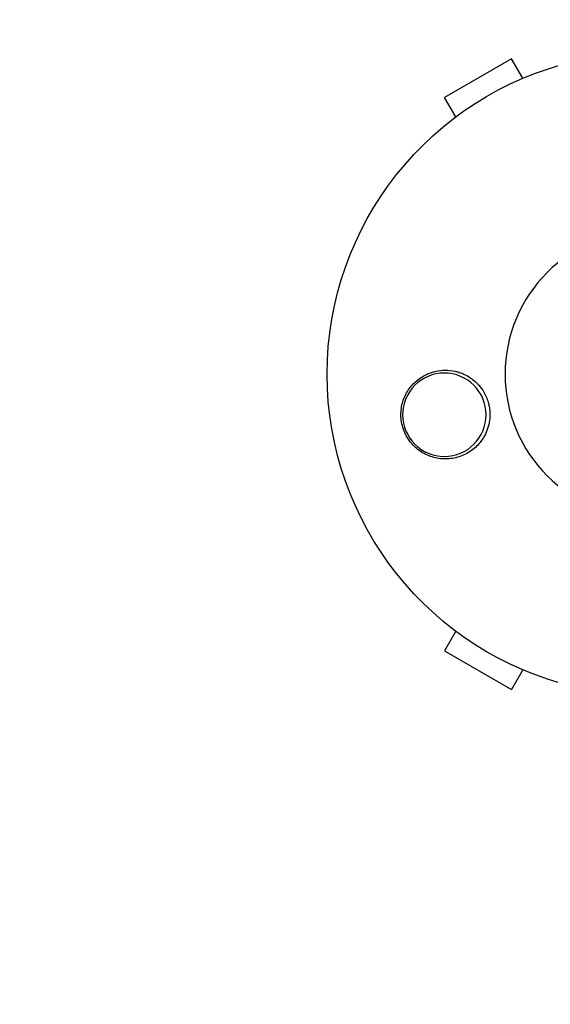
# Model space of a CAD drawing. Units: millimetres. Extents: x -4835 to 4767, y -3757 to 4711.
# Drawn here: x -2270 to -2181, y -1980 to -1815 of the extents above; entities that cross this region are included whole.
import ezdxf

# ---------------------------------------------------------------- set-up
doc = ezdxf.new("R2010")
doc.units = ezdxf.units.MM
doc.header["$LTSCALE"] = 20
doc.linetypes.add('HIDDEN', pattern=[9.525, 6.35, -3.175])
doc.layers.add('2d', color=230, linetype='Continuous')
doc.layers.add('CSA-SafetyZone', color=63, linetype='HIDDEN')

msp = doc.modelspace()

# ---------------------------------------------------------------- linework, layer by layer
at = {"layer": '2d'}
for p, q in [((-2187.07, -1821.12), (-2198.33, -1827.62)), ((-2185.17, -1824.4), (-2187.07, -1821.12)), ((-2196.43, -1830.9), (-2198.33, -1827.62)), ((-2196.43, -1917.25), (-2198.33, -1920.54)), ((-2198.33, -1920.54), (-2187.07, -1927.04)), ((-2185.17, -1923.75), (-2187.07, -1927.04))]:
    msp.add_line(p, q, dxfattribs=at)
at = {"layer": '2d', "extrusion": (0, 0, -1)}
msp.add_circle((2198.33, -1880.91), 7, dxfattribs=at)
msp.add_arc((2164, -1874.08), 54, 206.5656, 153.4344, dxfattribs=at)
at = {"layer": '2d'}
msp.add_arc((-2164, -1874.08), 24.15, 90, 270, dxfattribs=at)
for points, knots in [([(-2191.99, -1885.07), (-2192.44, -1885.73), (-2192.97, -1886.29), (-2193.88, -1887), (-2194.21, -1887.21), (-2194.87, -1887.58), (-2195.22, -1887.74), (-2195.93, -1888), (-2196.3, -1888.11), (-2197.05, -1888.26), (-2197.42, -1888.3), (-2198.18, -1888.34), (-2198.56, -1888.33), (-2199.34, -1888.25), (-2199.71, -1888.18), (-2200.46, -1887.98), (-2200.82, -1887.85), (-2201.54, -1887.53), (-2201.9, -1887.34), (-2202.56, -1886.91), (-2202.88, -1886.67), (-2203.47, -1886.13), (-2203.75, -1885.83), (-2204.26, -1885.19), (-2204.49, -1884.85), (-2204.79, -1884.31), (-2204.88, -1884.12), (-2205.05, -1883.75), (-2205.13, -1883.55), (-2205.34, -1882.96), (-2205.44, -1882.56), (-2205.58, -1881.74), (-2205.62, -1881.32), (-2205.62, -1880.91), (-2205.62, -1880.53), (-2205.6, -1880.17), (-2205.49, -1879.44), (-2205.41, -1879.07), (-2205.2, -1878.37), (-2205.07, -1878.03), (-2204.76, -1877.38), (-2204.58, -1877.06), (-2203.99, -1876.16), (-2203.52, -1875.64), (-2202.44, -1874.73), (-2201.86, -1874.36), (-2201.23, -1874.08), (-2200.99, -1873.97), (-2200.74, -1873.87), (-2200.24, -1873.71), (-2199.99, -1873.64), (-2199.22, -1873.47), (-2198.7, -1873.42), (-2197.64, -1873.42), (-2197.11, -1873.47), (-2196.34, -1873.63), (-2196.09, -1873.7), (-2195.58, -1873.87), (-2195.32, -1873.97), (-2195.08, -1874.08), (-2194.73, -1874.24), (-2194.39, -1874.42), (-2194.06, -1874.64)], [0.00000062, 0.00000062, 0.00000062, 0.00000062, 0.00248099, 0.00248099, 0.00372118, 0.00372118, 0.00496137, 0.00496137, 0.00620155, 0.00620155, 0.00744174, 0.00744174, 0.00868193, 0.00868193, 0.00992211, 0.00992211, 0.0111623, 0.0111623, 0.01240249, 0.01240249, 0.01364267, 0.01364267, 0.01488286, 0.01488286, 0.01612305, 0.01612305, 0.01674314, 0.01674314, 0.01736323, 0.01736323, 0.01860342, 0.01860342, 0.01984361, 0.01984361, 0.01984361, 0.02095496, 0.02095496, 0.02206632, 0.02206632, 0.02317768, 0.02317768, 0.02428904, 0.02428904, 0.02651175, 0.02651175, 0.02873447, 0.02873447, 0.02873447, 0.0295908, 0.0295908, 0.03044712, 0.03044712, 0.03215978, 0.03215978, 0.03387244, 0.03387244, 0.03472876, 0.03472876, 0.03558509, 0.03558509, 0.03558509, 0.03680297, 0.03680297, 0.03680297, 0.03680297]), ([(-2194.06, -1874.64), (-2193.98, -1874.69), (-2193.89, -1874.75), (-2193.07, -1875.34), (-2192.41, -1876.01), (-2191.63, -1877.22), (-2191.4, -1877.67), (-2191.1, -1878.41), (-2191.01, -1878.7), (-2190.87, -1879.23), (-2190.82, -1879.47), (-2190.74, -1880), (-2190.71, -1880.28), (-2190.68, -1881), (-2190.7, -1881.45), (-2190.89, -1882.79), (-2191.18, -1883.66), (-2191.72, -1884.66), (-2191.85, -1884.87), (-2191.99, -1885.07)], [1.851357, 1.851357, 1.851357, 1.851357, 1.883268, 1.883268, 2.171686, 2.171686, 2.323162, 2.323162, 2.412823, 2.412823, 2.487915, 2.487915, 2.572778, 2.572778, 2.706436, 2.706436, 2.986172, 2.986172, 3.063057, 3.063057, 3.063057, 3.063057])]:
    msp.add_open_spline(points, degree=3, knots=knots, dxfattribs=at)
at = {"layer": 'CSA-SafetyZone'}
msp.add_lwpolyline([(-259.36, 3272.6), (-13.08, 3130.42, -0.032594), (185.12, 2998.06, -0.231642), (1705.86, 3648.36, -0.257478), (2013.95, 3730.05, -0.13969), (3840.04, 2678.62, -0.177432), (3932.54, 2471.25, -0.055772), (3985.51, 2420.45, -0.115431), (4757.98, 880.99, -0.15688), (4742.64, 679.46, -0.434256), (3003.02, -1448.65, -0.093046), (2944.96, -2132.51, -0.231339), (2022.4, -3502.9, -0.247162), (271.34, -3571.2, -0.045208), (-36.08, -3437.24, -0.082183), (-595.4, -3690.84, -0.079111), (-1174.43, -3754.88), (-2164, -3754.88, -0.683789), (-3435.73, -488.39, -0.493997), (-4582.86, 2270.34), (-4150.02, 3020.03), (-3716.6, 3770.74, -0.677039)], format="xyb", close=True, dxfattribs=at)

doc.saveas('drawing.dxf')
